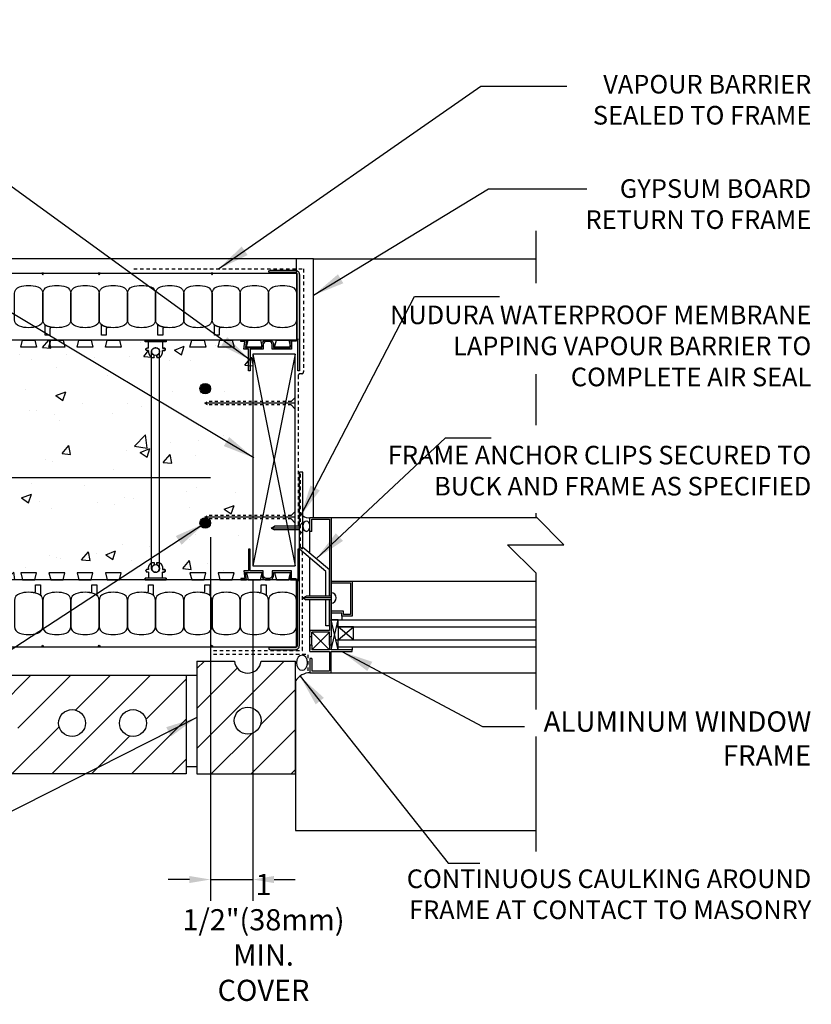
# Model space of a CAD drawing. Units: inches. Extents: x 2957.7 to 3014.9, y 399.7 to 477.
# Drawn here: x 2986.9 to 3014.9, y 440.6 to 475.5 of the extents above; entities that cross this region are included whole.
import ezdxf

# ---------------------------------------------------------------- set-up
doc = ezdxf.new("R2010")
doc.units = ezdxf.units.IN
doc.header["$LTSCALE"] = 0.5
doc.header["$MEASUREMENT"] = 0
doc.linetypes.add('DASHED2', pattern=[0.375, 0.25, -0.125])
doc.linetypes.add('HIDDEN2', pattern=[0.1875, 0.125, -0.0625])
doc.layers.get('0').update_dxf_attribs({"linetype": 'CONTINUOUS'})
doc.layers.get('Defpoints').update_dxf_attribs({"linetype": 'CONTINUOUS'})
for name, color, linetype in [('HATCH', 12, 'CONTINUOUS'), ('LINE18', 9, 'CONTINUOUS'), ('line25', 2, 'CONTINUOUS'), ('LINE50', 5, 'CONTINUOUS'), ('LINE65', 3, 'CONTINUOUS'), ('LINE9', 9, 'CONTINUOUS'), ('TEXT', 4, 'CONTINUOUS')]:
    doc.layers.add(name, color=color, linetype=linetype)
doc.styles.add('DIM', font='romans.shx', dxfattribs={"width": 0.7})
doc.styles.get("Standard").update_dxf_attribs({"font": 'romans.shx'})
doc.dimstyles.new('ext_12', dxfattribs={"dimscale": 12, "dimtxt": 0.09375, "dimasz": 0.09375, "dimexe": 0.09375, "dimexo": 0.0625, "dimgap": 0.0625, "dimtad": 1, "dimdec": 1, "dimzin": 3, "dimdsep": 46, "dimlunit": 4, "dimtxsty": 'DIM', "dimcen": 0.09, "dimdle": 0.09375, "dimclrt": 4, "dimadec": 0, "dimazin": 0, "dimtfac": 1, "dimtdec": 1, "dimtmove": 2, "dimatfit": 3, "dimfxl": 0, "dimfrac": 2, "dimtolj": 1, "dimtzin": 0, "dimarcsym": 0})
doc.dimstyles.new('ext_8', dxfattribs={"dimscale": 8, "dimtxt": 0.09375, "dimasz": 0.09375, "dimexe": 0.09375, "dimexo": 0.0625, "dimgap": 0.0625, "dimtad": 1, "dimdec": 6, "dimzin": 3, "dimdsep": 46, "dimlunit": 4, "dimtxsty": 'DIM', "dimcen": 0.09, "dimdle": 0.09375, "dimclrt": 4, "dimadec": 0, "dimazin": 0, "dimtfac": 1, "dimtdec": 6, "dimtmove": 2, "dimatfit": 3, "dimfxl": 0, "dimfrac": 2, "dimtolj": 1, "dimtzin": 0, "dimarcsym": 0})

# ---------------------------------------------------------------- blocks, each defined once
blk = doc.blocks.new('Connector')
blk.add_point((0.271, 0))
at = {"layer": 'LINE9'}
for p, q in [((0, 0.375), (0, -0.375)), ((0.062, -0.375), (0.062, 0.375)), ((0.281, 0.25), (0.062, 0.25))]:
    blk.add_line(p, q, dxfattribs=at)
for points, weights in [([(0.007, 0.375), (0.004, 0.375), (0, 0.375)], [1, 0.972587069138, 0.950305488115]), ([(0.327, 0.343), (0.308, 0.343), (0.281, 0.317), (0.281, 0.297)], [1, 0.85355339, 0.85355339, 1]), ([(0.328, 0.343), (0.327, 0.343), (0.327, 0.343)], [1, 0.70710678, 1]), ([(0.375, 0.297), (0.375, 0.317), (0.348, 0.343), (0.329, 0.343)], [1, 0.85355339, 0.85355339, 1]), ([(0.406, 0.25), (0.546, 0.25), (0.619, 0.131)], [0.958404415409, 0.794674173519, 0.864651571113]), ([(0.619, 0.052), (0.612, 0.049), (0.604, 0.049)], [0.83615024178, 0.892081430621, 1]), ([(0.281, -0.297), (0.281, -0.317), (0.308, -0.343), (0.327, -0.343)], [1, 0.85355339, 0.85355339, 1]), ([(0.327, -0.343), (0.281, -0.343), (0.281, -0.297)], [1, 0.70710678, 1]), ([(0.329, -0.343), (0.348, -0.343), (0.375, -0.317), (0.375, -0.297)], [1, 0.85355339, 0.85355339, 1]), ([(0.375, -0.297), (0.375, -0.343), (0.329, -0.343)], [1, 0.70710678, 1]), ([(0.619, -0.131), (0.546, -0.25), (0.406, -0.25)], [0.864651574428, 0.794674169686, 0.958404415195]), ([(0.604, -0.049), (0.612, -0.049), (0.619, -0.052)], [1, 0.89208144177, 0.836150253337]), ([(0, -0.375), (0.004, -0.375), (0.007, -0.375)], [0.950305488115, 0.972587069138, 1])]:
    blk.add_rational_spline(points, weights, degree=2, dxfattribs=at)
for points, degree in [([(0, 0.375), (0.002, 0.375), (0.005, 0.375), (0.007, 0.375)], 3), ([(0.007, 0.375), (0.021, 0.375), (0.051, 0.375), (0.062, 0.375), (0.062, 0.375)], 3), ([(0.281, 0.25), (0.281, 0.297)], 1), ([(0.327, 0.343), (0.327, 0.343), (0.328, 0.343), (0.328, 0.343)], 3), ([(0.328, 0.343), (0.329, 0.343), (0.329, 0.343), (0.329, 0.343)], 3), ([(0.375, 0.25), (0.375, 0.297)], 1), ([(0.406, 0.25), (0.375, 0.25)], 1), ([(0.406, 0.25), (0.406, 0.25)], 1), ([(0.406, 0.25), (0.406, 0.25)], 1), ([(0.406, 0.25), (0.406, 0.25)], 1), ([(0.406, 0.25), (0.406, 0.25)], 1), ([(0.406, 0.25), (0.406, 0.25)], 1), ([(0.406, 0.25), (0.406, 0.25)], 1), ([(0.406, 0.25), (0.406, 0.25)], 1), ([(0.406, 0.25), (0.406, 0.25)], 1), ([(0.406, 0.25), (0.406, 0.25)], 1), ([(0.406, 0.25), (0.406, 0.25)], 1), ([(0.406, 0.25), (0.406, 0.25)], 1), ([(0.406, 0.25), (0.406, 0.25)], 1), ([(0.406, 0.25), (0.406, 0.25)], 1), ([(0.406, 0.25), (0.406, 0.25)], 1), ([(0.406, 0.25), (0.406, 0.25)], 1), ([(0.406, 0.25), (0.406, 0.25)], 1), ([(0.406, 0.25), (0.406, 0.25)], 1), ([(0.406, 0.25), (0.406, 0.25)], 1), ([(0.406, 0.25), (0.406, 0.25)], 1), ([(0.406, 0.25), (0.406, 0.25)], 1), ([(0.406, 0.25), (0.406, 0.25)], 1), ([(0.406, 0.25), (0.406, 0.25)], 1), ([(0.406, 0.25), (0.406, 0.25)], 1), ([(0.406, 0.25), (0.406, 0.25)], 1), ([(0.604, 0.049), (0.532, 0.049)], 1), ([(0.532, 0.049), (0.532, 0.049)], 1), ([(0.532, 0.049), (0.532, 0.049)], 1), ([(0.532, 0.049), (0.532, 0.049)], 1), ([(0.532, 0.049), (0.532, 0.049)], 1), ([(0.532, 0.049), (0.532, 0.049)], 1), ([(0.532, 0.049), (0.532, 0.049)], 1), ([(0.532, 0.049), (0.532, 0.049)], 1), ([(0.532, 0.049), (0.532, 0.049)], 1), ([(0.532, 0.049), (0.532, 0.049)], 1), ([(0.532, 0.049), (0.532, 0.049)], 1), ([(0.604, 0.049), (0.609, 0.049), (0.614, 0.05), (0.619, 0.052)], 3), ([(0.604, 0.049), (0.604, 0.049)], 1), ([(0.604, 0.049), (0.604, 0.049)], 1), ([(0.604, 0.049), (0.604, 0.049)], 1), ([(0.604, 0.049), (0.604, 0.049)], 1), ([(0.619, 0.131), (0.619, 0.052)], 1), ([(0.619, 0.131), (0.619, 0.131)], 1), ([(0.619, 0.131), (0.619, 0.131)], 1), ([(0.619, 0.131), (0.619, 0.131)], 1), ([(0.619, 0.131), (0.619, 0.131)], 1), ([(0.062, -0.25), (0.281, -0.25)], 1), ([(0.281, -0.297), (0.281, -0.25)], 1), ([(0.281, -0.25), (0.281, -0.297)], 1), ([(0.328, -0.343), (0.328, -0.343), (0.327, -0.343), (0.327, -0.343)], 3), ([(0.329, -0.343), (0.329, -0.343), (0.329, -0.343), (0.328, -0.343)], 3), ([(0.375, -0.25), (0.375, -0.297)], 1), ([(0.375, -0.297), (0.375, -0.25)], 1), ([(0.406, -0.25), (0.375, -0.25)], 1), ([(0.406, -0.25), (0.406, -0.25)], 1), ([(0.406, -0.25), (0.406, -0.25)], 1), ([(0.406, -0.25), (0.406, -0.25)], 1), ([(0.406, -0.25), (0.406, -0.25)], 1), ([(0.406, -0.25), (0.406, -0.25)], 1), ([(0.406, -0.25), (0.406, -0.25)], 1), ([(0.406, -0.25), (0.406, -0.25)], 1), ([(0.406, -0.25), (0.406, -0.25)], 1), ([(0.406, -0.25), (0.406, -0.25)], 1), ([(0.406, -0.25), (0.406, -0.25)], 1), ([(0.406, -0.25), (0.406, -0.25)], 1), ([(0.532, -0.049), (0.604, -0.049)], 1), ([(0.604, -0.049), (0.58, -0.049), (0.556, -0.049), (0.532, -0.049)], 3), ([(0.532, -0.049), (0.532, -0.049)], 1), ([(0.532, -0.049), (0.532, -0.049)], 1), ([(0.532, -0.049), (0.532, -0.049)], 1), ([(0.532, -0.049), (0.532, -0.049)], 1), ([(0.619, -0.052), (0.614, -0.05), (0.609, -0.049), (0.604, -0.049)], 3), ([(0.604, -0.049), (0.604, -0.049)], 1), ([(0.604, -0.049), (0.604, -0.049)], 1), ([(0.604, -0.049), (0.604, -0.049)], 1), ([(0.604, -0.049), (0.604, -0.049)], 1), ([(0.604, -0.049), (0.604, -0.049)], 1), ([(0.604, -0.049), (0.604, -0.049)], 1), ([(0.604, -0.049), (0.604, -0.049)], 1), ([(0.604, -0.049), (0.604, -0.049)], 1), ([(0.619, -0.052), (0.619, -0.131)], 1), ([(0.619, -0.131), (0.619, -0.131)], 1), ([(0.619, -0.131), (0.619, -0.131)], 1), ([(0.619, -0.131), (0.619, -0.131)], 1), ([(0.619, -0.131), (0.619, -0.131)], 1), ([(0.007, -0.375), (0.005, -0.375), (0.002, -0.375), (0, -0.375)], 3), ([(0.062, -0.375), (0.062, -0.375), (0.051, -0.375), (0.021, -0.375), (0.007, -0.375)], 3)]:
    blk.add_open_spline(points, degree=degree, dxfattribs=at)
for points, weights, knots in [([(0.062, 0.375), (0.062, 0.375), (0.046, 0.375), (0.03, 0.375), (0.007, 0.375)], [0.868718858569, 0.861102746415, 1, 0.861102734288, 0.868718859898], [0, 0, 0, 0.5, 0.5, 1, 1, 1]), ([(0.532, 0.049), (0.472, 0.203), (0.333, 0.113), (0.157, 0), (0.333, -0.113), (0.472, -0.203), (0.532, -0.049)], [0.899508922286, 0.599718215298, 1, 0.54226024, 1, 0.599718224335, 0.899508908749], [0, 0, 0, 0.318112, 0.318112, 0.681888, 0.681888, 1, 1, 1]), ([(0.007, -0.375), (0.03, -0.375), (0.046, -0.375), (0.062, -0.375), (0.062, -0.375)], [0.868718859319, 0.861102739573, 1, 0.861102742958, 0.868718858948], [0, 0, 0, 0.5, 0.5, 1, 1, 1])]:
    blk.add_rational_spline(points, weights, degree=2, knots=knots, dxfattribs=at)
blk = doc.blocks.new('Easy-Buck')
at = {"layer": 'LINE9'}
blk.add_hatch(color=256, dxfattribs=at).paths.add_polyline_path([(-0.958, -2.402), (-0.958, -2.452), (-0.908, -2.467), (-0.028, -2.467, 0.414214), (0.122, -2.317), (0.122, 1.093), (0.072, 1.093), (0.072, -0.038, 0.414214), (-0.008, 0.043), (-0.158, 0.043), (-0.158, 0.323), (-0.842, 0.323), (-0.842, 0.162, -0.414214), (-0.942, 0.062), (-1.058, 0.062, -0.414214), (-1.158, 0.162), (-1.158, 0.323), (-1.628, 0.323), (-1.628, 1.093), (-1.678, 1.093), (-1.678, 0.323), (-1.85, 0.323), (-1.815, 0.062), (-1.958, 0.062), (-1.958, 0.012), (-1.758, 0.012), (-1.792, 0.273), (-1.208, 0.273), (-1.208, 0.162, 0.414214), (-1.058, 0.012), (-0.942, 0.012, 0.414214), (-0.792, 0.162), (-0.792, 0.273), (-0.208, 0.273), (-0.208, 0.053, 0.184483), (-0.192, 0.012), (-0.008, 0.012, -0.414214), (0.042, -0.038), (0.042, -2.317, -0.414214), (-0.028, -2.388), (-0.908, -2.388)])
blk.add_lwpolyline([(-0.958, -2.402), (-0.958, -2.452), (-0.908, -2.467), (-0.028, -2.467, 0.414214), (0.122, -2.317), (0.122, 1.093), (0.072, 1.093), (0.072, -0.038, 0.414214), (-0.008, 0.043), (-0.148, 0.043, -0.414214), (-0.158, 0.053), (-0.158, 0.323), (-0.842, 0.323), (-0.842, 0.162, -0.414214), (-0.942, 0.062), (-1.058, 0.062, -0.414214), (-1.158, 0.162), (-1.158, 0.323), (-1.628, 0.323), (-1.628, 1.093), (-1.678, 1.093), (-1.678, 0.323), (-1.85, 0.323), (-1.815, 0.062), (-1.958, 0.062), (-1.958, 0.012), (-1.758, 0.012), (-1.792, 0.273), (-1.208, 0.273), (-1.208, 0.162, 0.414214), (-1.058, 0.012), (-0.942, 0.012, 0.414214), (-0.792, 0.162), (-0.792, 0.273), (-0.208, 0.273), (-0.208, 0.053, 0.184483), (-0.192, 0.012), (-0.008, 0.012, -0.414214), (0.042, -0.038), (0.042, -2.317, -0.414214), (-0.028, -2.388), (-0.908, -2.388)], format="xyb", close=True, dxfattribs=at)
blk = doc.blocks.new('*D4')
at = {"layer": 'Defpoints', "color": 0}
for p in [(2993.651, 457.646), (2995.151, 456.129), (2995.151, 445.013)]:
    blk.add_point(p, dxfattribs=at)
at = {"layer": 'TEXT', "color": 0, "lineweight": -2}
for p, q in [((2993.651, 457.146), (2993.651, 444.263)), ((2995.151, 455.629), (2995.151, 444.263)), ((2992.901, 445.013), (2992.151, 445.013)), ((2993.651, 445.013), (2995.151, 445.013)), ((2995.901, 445.013), (2996.651, 445.013))]:
    blk.add_line(p, q, dxfattribs=at)
at = {"layer": 'TEXT', "color": 0}
for points in [[(2992.901, 445.138), (2992.901, 444.888), (2993.651, 445.013)], [(2995.901, 445.138), (2995.901, 444.888), (2995.151, 445.013)]]:
    blk.add_solid(points, dxfattribs=at)
at = {"layer": 'TEXT', "color": 4, "insert": (2995.528, 442.962), "char_height": 0.75, "attachment_point": 5, "style": 'DIM'}
blk.add_mtext('\\A1;1 1/2"(38mm)\\PMIN. COVER', dxfattribs=at)

msp = doc.modelspace()

# ---------------------------------------------------------------- hatches: boundary and pattern name
at = {"layer": 'HATCH'}
h = msp.add_hatch(dxfattribs=at)
h.set_pattern_fill('AR-CONC', color=256, scale=0.5)
h.set_pattern_definition([(50, (0, 0), (3.586301, -0.3137607), [0.375, -4.125]), (355, (0, 0), (-0.6937567, 3.7609607), [0.3, -3.3]), (100.45144, (0.299, -0.026), (2.8925442, 3.4472), [0.318701, -3.5057106]), (46.1842, (0, 1), (5.3362067, -0.8275964), [0.5625, -6.1875]), (96.63564, (0.4447, 0.931), (4.67331, 4.870593), [0.478052, -5.258569]), (351.18416, (0, 1), (4.67331, 4.870593), [0.45, -4.95]), (21, (0.5, 0.75), (2.9845353, -2.0130945), [0.375, -4.125]), (326, (0.5, 0.75), (1.2165767, 3.6257502), [0.3, -3.3]), (71.45144, (0.7487, 0.5822), (4.201112, 1.6126558), [0.318701, -3.5057106]), (37.5, (0, 0), (0.0607993, 1.66446927), [0, -3.26, 0, -3.35, 0, -3.3125]), (7.5, (0, 0), (1.3153477, 1.9720586), [0, -1.91, 0, -3.185, 0, -1.2625]), (327.5, (-1.115, 0), (2.6691122, -0.11277436), [0, -1.25, 0, -3.9, 0, -5.175]), (317.5, (-1.615, 0), (2.9159308, 0.500525), [0, -1.625, 0, -2.59, 0, -3.675])])
h.paths.add_polyline_path([(2976.0778404, 464.1285986), (2983.3278419, 464.1285986), (2983.5718123, 463.5097377), (2983.5718123, 456.2474646), (2983.3278419, 455.6286037), (2976.0778404, 455.6286037), (2975.8338701, 456.2474646), (2975.8434215, 457.8783539), (2976.0803793, 457.8783539), (2975.8338701, 458.124863), (2975.8338701, 463.5097377)])
h.paths.add_polyline_path([(2984.0778404, 464.1285986), (2991.3278419, 464.1285986), (2991.5718123, 463.5097377), (2991.5718123, 456.2474646), (2991.3278419, 455.6286037), (2984.0778404, 455.6286037), (2983.8338701, 456.2474646), (2983.8434215, 457.8783539), (2983.8338701, 458.124863), (2983.8338701, 463.5097377)])
h.paths.add_polyline_path([(2992.0778404, 464.1285986), (2995.1508056, 464.1285986), (2995.1508056, 455.6286037), (2992.0778404, 455.6286037), (2991.8338701, 456.2474646), (2991.8434215, 457.8783539), (2991.8338701, 458.124863), (2991.8338701, 463.5097377)])
h = msp.add_hatch(dxfattribs=at)
h.set_pattern_fill('ANSI31', color=256, scale=8, style=0)
h.set_pattern_definition([(45, (86.7996, 4.021), (-0.70710678, 0.70710678), [])])
h.paths.add_polyline_path([(2976.0418151, 452.2539738), (2975.1272828, 452.2539738), (2975.1272828, 448.7539738), (2976.0418151, 448.7539738)])
edge = h.paths.add_edge_path()
edge.add_arc((2977.998413, 450.5556026), 0.4765505, 0, 360)
edge = h.paths.add_edge_path()
edge.add_arc((2980.3675224, 450.5556026), 0.4765505, 0, 360)
edge = h.paths.add_edge_path()
edge.add_arc((2982.5274864, 450.5556026), 0.4765505, 0, 360)
h.paths.add_polyline_path([(2976.4168151, 452.2539738), (2976.4168151, 448.7539738), (2984.4168151, 448.7539738), (2984.4168151, 452.2539738)])
edge = h.paths.add_edge_path()
edge.add_arc((2986.373413, 450.5556026), 0.4765505, 0, 360)
edge = h.paths.add_edge_path()
edge.add_arc((2988.7425224, 450.5556026), 0.4765505, 0, 360)
edge = h.paths.add_edge_path()
edge.add_arc((2990.9024864, 450.5556026), 0.4765505, 0, 360)
h.paths.add_polyline_path([(2992.7918151, 452.2539738), (2984.7918151, 452.2539738), (2984.7918151, 448.7539738), (2992.7918151, 448.7539738)])
edge = h.paths.add_edge_path()
edge.add_arc((2994.9684439, 450.6433026), 0.4765505, 0, 360)
edge = h.paths.add_edge_path()
edge.add_arc((2994.9684439, 452.8032666), 0.4765505, 185.98639163, 354.01360837)
edge.add_line((2995.4423956, 452.753566), (2996.6668151, 452.753566))
edge.add_line((2996.6668151, 452.753566), (2996.6668151, 448.7539738))
edge.add_line((2996.6668151, 448.7539738), (2993.1668151, 448.7539738))
edge.add_line((2993.1668151, 448.7539738), (2993.1668151, 452.753566))
edge.add_line((2993.1668151, 452.753566), (2994.4944922, 452.753566))
at = {"layer": 'LINE65'}
for points in [[(2993.6508056, 462.4073023, 1), (2993.2758056, 462.4073023, 1)], [(2993.6508056, 457.6459936, 1), (2993.2758056, 457.6459936, 1)]]:
    msp.add_hatch(color=256, dxfattribs=at).paths.add_polyline_path(points)

# ---------------------------------------------------------------- linework, layer by layer
at = {"layer": 'HATCH'}
for p, q in [((2990.0598414, 463.8797702), (2990.0598414, 463.8797702)), ((2990.0623794, 463.8770947), (2990.0623794, 463.8770947)), ((2996.6508056, 461.8921109), (2993.444252, 461.8921109)), ((2996.6508056, 457.8515486), (2993.444252, 457.8515486)), ((2996.8008056, 457.4660961), (2995.8008056, 457.4660961)), ((2997.92582, 454.990759), (2996.92582, 454.990759))]:
    msp.add_line(p, q, dxfattribs=at)
at = {"layer": 'HATCH', "color": 6, "linetype": 'DASHED2'}
for p, q in [((2996.8400956, 456.7846784), (2996.8400956, 459.3893636)), ((2996.8833185, 456.7534284), (2996.8713456, 456.7534284)), ((2996.9145685, 453.128566), (2996.9145685, 456.7221784)), ((2993.7497448, 453.128566), (2996.9145685, 453.128566)), ((2993.7497448, 453.003566), (2997.1133056, 453.003566)), ((2997.1133056, 452.4046156), (2997.1133056, 453.003566))]:
    msp.add_line(p, q, dxfattribs=at)
msp.add_lwpolyline([(2990.9275431, 466.6481199), (2996.9460806, 466.6481199), (2996.9460806, 462.9985064, -0.4142135624), (2996.8835806, 462.9360064), (2996.8227092, 462.9360064, 0.4142135624), (2996.7602092, 462.8735064), (2996.7602092, 457.5050641)], format="xyb", dxfattribs=at)
at = {"layer": 'HATCH'}
for centre, radius, start, end in [((2997.1136146, 458.1368626), 0.3026282, 231.64054665, 281.85895968), ((2997.1809713, 451.7371053), 0.6035859, 90.49036347, 148.41193784)]:
    msp.add_arc(centre, radius, start, end, dxfattribs=at)
at = {"layer": 'HATCH', "color": 6, "linetype": 'DASHED2'}
for centre, start, end in [((2996.8713456, 456.7846784), 180, 270), ((2996.8833185, 456.7221784), 0, 90)]:
    msp.add_arc(centre, 0.03125, start, end, dxfattribs=at)
at = {"layer": 'HATCH', "extrusion": (0, 0, -1)}
for centre, major_axis, ratio in [((2997.0508056, 457.5317292), (0, -0.1817855), 0.6876234221), ((2996.8928916, 452.6967001), (0, -0.2700001), 0.7290404598), ((2996.8928916, 452.6967001), (0, -0.2700001), 0.7290404598)]:
    msp.add_ellipse(centre, major_axis=major_axis, ratio=ratio, start_param=-1.5707963268, end_param=4.7123889804, dxfattribs=at)
at = {"layer": 'LINE18'}
for p, q in [((2997.3008056, 467.0031417), (2975.0803793, 467.003566)), ((2996.7028412, 466.4983525), (2996.7028412, 467.003566)), ((2997.3008056, 457.8406936), (2997.3008056, 467.0031417)), ((2991.5621715, 456.0346012), (2991.5621715, 463.7226012)), ((2991.8434215, 456.0346012), (2991.8434215, 463.7226012)), ((2996.5070875, 461.9546109), (2996.6508056, 462.0983291)), ((2996.5070875, 461.8296109), (2996.6508056, 461.6858928)), ((2996.8008056, 457.4031718), (2996.8008056, 459.4508131)), ((2996.9258056, 459.4508131), (2996.8008056, 459.4508131)), ((2996.9258056, 456.7737211), (2996.9258056, 459.4508131)), ((2996.5070875, 457.9140486), (2996.6508056, 458.0577668)), ((2996.5070875, 457.7890486), (2996.6508056, 457.6453305)), ((2995.8008056, 457.4660961), (2995.9203143, 457.5285961)), ((2995.8008056, 457.4660961), (2995.9203143, 457.4035961)), ((2996.8008056, 457.5285961), (2995.9203143, 457.5285961)), ((2996.8008056, 457.4035961), (2995.9203143, 457.4035961)), ((2996.8008056, 457.54689), (2996.9258056, 457.67189)), ((2996.8008056, 456.7156718), (2996.8008056, 457.4031718)), ((2996.8008056, 457.3844537), (2996.9258056, 457.2594537)), ((2997.2383197, 457.3406583), (2997.1758056, 457.3406583)), ((2997.7383414, 455.9239474), (2996.8008056, 456.7156718)), ((2997.8633414, 455.9819967), (2996.9258056, 456.7737211)), ((2997.7383414, 455.053259), (2997.7383414, 455.9239474)), ((2997.8633414, 455.053259), (2997.8633414, 455.9819967)), ((2996.92582, 454.990759), (2997.0453287, 455.053259)), ((2996.92582, 454.990759), (2997.0453287, 454.928259)), ((2997.92582, 455.053259), (2997.0453287, 455.053259)), ((2997.92582, 454.928259), (2997.0453287, 454.928259)), ((2997.7383414, 453.9995213), (2997.7383414, 454.928259)), ((2997.8633414, 453.9995213), (2997.8633414, 454.928259)), ((2997.8633414, 453.9995213), (2997.7383414, 453.9995213)), ((2997.2383197, 452.8407071), (2997.1758056, 452.8407071))]:
    msp.add_line(p, q, dxfattribs=at)
at = {"layer": 'LINE18', "linetype": 'HIDDEN2'}
for p, q in [((2993.444252, 461.8921109), (2993.5637607, 461.9546109)), ((2996.5070875, 461.9546109), (2993.5637607, 461.9546109)), ((2993.444252, 461.8921109), (2993.5637607, 461.8296109)), ((2996.5070875, 461.8296109), (2993.5637607, 461.8296109)), ((2993.444252, 457.8515486), (2993.5637607, 457.9140486)), ((2993.444252, 457.8515486), (2993.5637607, 457.7890486)), ((2996.5070875, 457.9140486), (2993.5637607, 457.9140486)), ((2996.5070875, 457.7890486), (2993.5637607, 457.7890486))]:
    msp.add_line(p, q, dxfattribs=at)
at = {"layer": 'LINE18', "flags": 128}
for points in [[(2997.1758056, 457.3406583), (2997.1758056, 457.8406936), (2997.92582, 457.8406936)], [(2997.2383197, 457.3406583), (2997.2383197, 457.7782181), (2997.8632674, 457.7782181)], [(2997.8632674, 457.7782181), (2997.8633208, 455.053259)], [(2997.92582, 457.8406936), (2997.92582, 453.6178135)], [(2997.1758056, 456.5626027), (2997.1758056, 457.3786064)], [(2997.1758056, 455.053259), (2997.1758056, 456.3989941)], [(2997.92582, 455.5906505), (2998.6757958, 455.5906505), (2998.6757958, 454.340678), (2998.3007886, 454.340678), (2998.3007886, 454.465629)], [(2997.92582, 455.528175), (2998.6133975, 455.528175), (2998.6132818, 454.4031535), (2998.3632256, 454.4031535), (2998.3633412, 454.5281045)], [(2997.1758056, 453.0907055), (2997.1758056, 454.928259)], [(2997.8633232, 454.928259), (2997.8633445, 453.8404113)], [(2998.3633412, 454.5281045), (2997.92582, 454.5281045)], [(2997.92582, 454.465629), (2998.3007886, 454.465629)], [(2998.3007886, 454.340678), (2998.3007886, 454.215727)], [(2997.92582, 454.215727), (3005.1763223, 454.215727)], [(2998.1758377, 454.215727), (2997.92582, 454.215727)], [(2998.1758377, 453.9658251), (2998.1758377, 454.215727)], [(2998.1758377, 453.5030437), (2998.7134739, 453.5030437), (2998.7134739, 453.9658251), (2998.1758377, 453.9658251), (2998.1758377, 453.5030437)], [(2997.8633445, 453.8404113), (2997.1758056, 453.8404113)], [(2997.1758056, 453.8404113), (2997.1758056, 453.7779358)], [(2997.1758056, 453.6178135), (2997.1758056, 453.7779358)], [(2997.2383197, 453.6178135), (2997.1758056, 453.6178135)], [(2997.863306, 453.7779358), (2997.2383197, 453.7779358)], [(2997.2383197, 453.6178135), (2997.2383197, 453.7779358)], [(2997.2383197, 453.3133033), (2997.2383197, 453.6178135)], [(2997.863306, 453.6178135), (2997.863306, 453.7779358)], [(2997.863306, 453.3133033), (2997.863306, 453.6178135)], [(2997.92582, 453.6178135), (2997.863306, 453.6178135)], [(2997.92582, 453.3133033), (2997.92582, 453.6178135)], [(2997.1758056, 453.3133033), (2997.1758056, 453.153181)], [(2997.2383197, 453.3133033), (2997.1758056, 453.3133033)], [(2997.2383197, 453.3133033), (2997.2383197, 453.153181)], [(2997.863306, 453.3133033), (2997.863306, 453.153181)], [(2997.92582, 453.3133033), (2997.863306, 453.3133033)], [(2997.92582, 453.3133033), (2997.92582, 453.153181)], [(2998.1523168, 453.2531417), (3005.1763223, 453.2531417)], [(2998.1758377, 453.2531417), (2998.1758377, 453.5030437)], [(2998.6757958, 453.153181), (2998.1758377, 453.153181), (2998.1758377, 453.2531417), (2998.6757958, 453.2531417), (2998.6757958, 453.153181)], [(2997.1758056, 453.0907055), (2997.1758056, 453.153181)], [(2997.1758056, 452.8407071), (2997.1758056, 452.3406718), (2997.92582, 452.3406718), (2997.92582, 453.0907055), (2998.6757958, 453.0907055)], [(2997.1758056, 453.0907055), (2997.863306, 453.0907055)], [(2997.863306, 453.153181), (2997.2383197, 453.153181)], [(2997.863306, 453.0907055), (2997.8632288, 452.4031473)], [(2998.6757958, 453.153181), (2997.92582, 453.153181)], [(2998.6757958, 453.0907055), (2998.6757958, 453.153181)], [(2997.2383197, 452.8407071), (2997.2383197, 452.4031473), (2997.8632288, 452.4031473)]]:
    msp.add_lwpolyline(points, dxfattribs=at)
at = {"layer": 'LINE18'}
for centre in [(2991.7027965, 463.7226012), (2991.7027965, 456.0346012)]:
    msp.add_circle(centre, 0.140625, dxfattribs=at)
msp.add_arc((2997.92582, 454.990759), 0.1832614, 270, 90, dxfattribs=at)
at = {"layer": 'line25', "color": 12}
for p, q in [((2997.3008056, 467.0031417), (3005.1763223, 467.0031417)), ((2995.1508056, 463.6286012), (2996.6508056, 456.1286012)), ((2996.6508056, 463.6286012), (2995.1508056, 456.1286012)), ((2996.6668151, 452.0532687), (2996.6668151, 446.7531417)), ((2996.6668151, 446.7531417), (3005.1763223, 446.7531417))]:
    msp.add_line(p, q, dxfattribs=at)
at = {"layer": 'line25'}
for p, q in [((2996.7028412, 464.128566), (2975.0803793, 464.128566)), ((2996.7028412, 455.628566), (2975.0803793, 455.628566)), ((2993.1668151, 452.753566), (2993.1668151, 448.7539738)), ((2993.1668151, 452.753566), (2994.4944922, 452.753566)), ((2995.4423956, 452.753566), (2996.6668151, 452.753566)), ((2996.6668151, 448.7539738), (2996.6668151, 452.753566)), ((2975.1272828, 452.2539738), (2993.1668151, 452.2539738)), ((2992.7918151, 452.2539738), (2992.7918151, 448.7539738)), ((2992.7918151, 448.7539738), (2984.7918151, 448.7539738)), ((2993.1668151, 449.0039738), (2992.7918151, 449.0039738)), ((2993.1668151, 448.7539738), (2996.6668151, 448.7539738))]:
    msp.add_line(p, q, dxfattribs=at)
for points in [[(2987.4216752, 464.128566), (2987.4840072, 463.878566), (2986.9216752, 463.878566), (2986.9840072, 464.128566)], [(2988.4216752, 464.128566), (2988.4840072, 463.878566), (2987.9216752, 463.878566), (2987.9840072, 464.128566)], [(2989.4216752, 464.128566), (2989.4840072, 463.878566), (2988.9216752, 463.878566), (2988.9840072, 464.128566)], [(2990.4216752, 464.128566), (2990.4840072, 463.878566), (2989.9216752, 463.878566), (2989.9840072, 464.128566)], [(2993.4216752, 464.128566), (2993.4840072, 463.878566), (2992.9216752, 463.878566), (2992.9840072, 464.128566)], [(2994.4216752, 464.128566), (2994.4840072, 463.878566), (2993.9216752, 463.878566), (2993.9840072, 464.128566)], [(2995.4216752, 464.128566), (2995.4840072, 463.878566), (2994.9216752, 463.878566), (2994.9840072, 464.128566)], [(2996.4216752, 464.128566), (2996.4840072, 463.878566), (2995.9216752, 463.878566), (2995.9840072, 464.128566)], [(2995.1508056, 456.1286012), (2996.6508056, 456.1286012), (2996.6508056, 463.6286012), (2995.1508056, 463.6286012)], [(2987.4216752, 455.628566), (2987.4840072, 455.878566), (2986.9216752, 455.878566), (2986.9840072, 455.628566)], [(2988.4216752, 455.628566), (2988.4840072, 455.878566), (2987.9216752, 455.878566), (2987.9840072, 455.628566)], [(2989.4216752, 455.628566), (2989.4840072, 455.878566), (2988.9216752, 455.878566), (2988.9840072, 455.628566)], [(2990.4216752, 455.628566), (2990.4840072, 455.878566), (2989.9216752, 455.878566), (2989.9840072, 455.628566)], [(2993.4216752, 455.628566), (2993.4840072, 455.878566), (2992.9216752, 455.878566), (2992.9840072, 455.628566)], [(2994.4216752, 455.628566), (2994.4840072, 455.878566), (2993.9216752, 455.878566), (2993.9840072, 455.628566)], [(2995.4216752, 455.628566), (2995.4840072, 455.878566), (2994.9216752, 455.878566), (2994.9840072, 455.628566)], [(2996.4216752, 455.628566), (2996.4840072, 455.878566), (2995.9216752, 455.878566), (2995.9840072, 455.628566)]]:
    msp.add_lwpolyline(points, close=True, dxfattribs=at)
at = {"layer": 'line25', "color": 12, "flags": 128}
for points in [[(2997.3008056, 457.8406936), (3005.2137704, 457.8406936)], [(2997.92582, 455.5906505), (3005.1763223, 455.5906505)], [(2998.1758377, 453.153181), (2997.92582, 454.215727)], [(2997.92582, 453.153181), (2998.1758377, 454.215727)], [(2998.1170356, 453.9658251), (3005.1763223, 453.9658251)], [(2998.7134739, 453.5030437), (2998.1758377, 453.9658251)], [(2998.1758377, 453.5030437), (2998.7134739, 453.9658251)], [(2997.2383197, 453.153181), (2997.863306, 453.7779358)], [(2997.863306, 453.153181), (2997.2383197, 453.7779358)], [(2998.0935148, 453.5030437), (3005.1763223, 453.5030437)], [(2997.1758056, 452.3406718), (3005.1763223, 452.3406718)]]:
    msp.add_lwpolyline(points, dxfattribs=at)
at = {"layer": 'line25'}
for centre in [(2988.7425224, 450.5556026), (2990.9024864, 450.5556026), (2994.9684439, 450.6433026)]:
    msp.add_circle(centre, 0.4765505, dxfattribs=at)
msp.add_arc((2994.9684439, 452.8032666), 0.4765505, 185.98639163, 354.01360837, dxfattribs=at)
at = {"layer": 'LINE50'}
for p, q in [((2975.0778412, 466.503566), (2996.7028412, 466.503566)), ((2996.7028412, 466.503566), (2996.7028412, 464.128566)), ((2996.7028412, 453.253566), (2996.7028412, 455.628566)), ((2975.0778412, 453.253566), (2996.7028412, 453.253566))]:
    msp.add_line(p, q, dxfattribs=at)
at = {"layer": 'LINE65', "flags": 128}
msp.add_lwpolyline([(2975.0803793, 459.2559044), (2993.6508056, 459.2559044)], dxfattribs=at)
at = {"layer": 'LINE65'}
for centre in [(2993.4633056, 462.4073023), (2993.4633056, 457.6459936)]:
    msp.add_circle(centre, 0.1875, dxfattribs=at)
at = {"layer": 'LINE9'}
for p, q in [((3005.1763223, 468.0031417), (3005.1763223, 466.1398802)), ((3005.1763223, 462.9179576), (3005.1763223, 461.1124617)), ((3005.1763223, 457.9987904), (3005.1763223, 457.8781417)), ((3006.1763223, 456.8781417), (3005.1763223, 457.8781417)), ((3004.1763223, 456.8781417), (3005.1763223, 455.8781417)), ((3004.1763223, 456.8781417), (3006.1763223, 456.8781417)), ((3005.1763223, 455.8781417), (3005.1763223, 451.0345915)), ((3005.1763223, 450.0772766), (3005.1763223, 446.0031417))]:
    msp.add_line(p, q, dxfattribs=at)
for points in [[(2987.6715912, 466.503566), (2987.7028412, 466.4390812), (2987.7340912, 466.503566)], [(2989.6715912, 466.503566), (2989.7028412, 466.4390812), (2989.7340912, 466.503566)], [(2993.6715912, 466.503566), (2993.7028412, 466.4390812), (2993.7340912, 466.503566)], [(2987.6715912, 453.253566), (2987.7028412, 453.3180508), (2987.7340912, 453.253566)], [(2989.6715912, 453.253566), (2989.7028412, 453.3180508), (2989.7340912, 453.253566)], [(2993.6715912, 453.253566), (2993.7028412, 453.3180508), (2993.7340912, 453.253566)]]:
    msp.add_lwpolyline(points, close=True, dxfattribs=at)
for points in [[(2987.5297643, 464.6176122, -0.1576707808), (2986.8759181, 464.6176122, -0.3253046293), (2986.7028412, 464.8554837), (2986.7028412, 465.7766483, -0.3253046293), (2986.8759181, 466.0145198, -0.1576707808), (2987.5297643, 466.0145198, -0.3253046293), (2987.7028412, 465.7766483), (2987.7028412, 464.8554837, -0.3253046293)], [(2988.5297643, 464.6176122, -0.1576707808), (2987.8759181, 464.6176122, -0.3253046293), (2987.7028412, 464.8554837), (2987.7028412, 465.7766483, -0.3253046293), (2987.8759181, 466.0145198, -0.1576707808), (2988.5297643, 466.0145198, -0.3253046293), (2988.7028412, 465.7766483), (2988.7028412, 464.8554837, -0.3253046293)], [(2989.5297643, 464.6176122, -0.1576707808), (2988.8759181, 464.6176122, -0.3253046293), (2988.7028412, 464.8554837), (2988.7028412, 465.7766483, -0.3253046293), (2988.8759181, 466.0145198, -0.1576707808), (2989.5297643, 466.0145198, -0.3253046293), (2989.7028412, 465.7766483), (2989.7028412, 464.8554837, -0.3253046293)], [(2990.5297643, 464.6176122, -0.1576707808), (2989.8759181, 464.6176122, -0.3253046293), (2989.7028412, 464.8554837), (2989.7028412, 465.7766483, -0.3253046293), (2989.8759181, 466.0145198, -0.1576707808), (2990.5297643, 466.0145198, -0.3253046293), (2990.7028412, 465.7766483), (2990.7028412, 464.8554837, -0.3253046293)], [(2991.5297643, 464.6176122, -0.1576707808), (2990.8759181, 464.6176122, -0.3253046293), (2990.7028412, 464.8554837), (2990.7028412, 465.7766483, -0.3253046293), (2990.8759181, 466.0145198, -0.1576707808), (2991.5297643, 466.0145198, -0.3253046293), (2991.7028412, 465.7766483), (2991.7028412, 464.8554837, -0.3253046293)], [(2992.5297643, 464.6176122, -0.1576707808), (2991.8759181, 464.6176122, -0.3253046293), (2991.7028412, 464.8554837), (2991.7028412, 465.7766483, -0.3253046293), (2991.8759181, 466.0145198, -0.1576707808), (2992.5297643, 466.0145198, -0.3253046293), (2992.7028412, 465.7766483), (2992.7028412, 464.8554837, -0.3253046293)], [(2993.5297643, 464.6176122, -0.1576707808), (2992.8759181, 464.6176122, -0.3253046293), (2992.7028412, 464.8554837), (2992.7028412, 465.7766483, -0.3253046293), (2992.8759181, 466.0145198, -0.1576707808), (2993.5297643, 466.0145198, -0.3253046293), (2993.7028412, 465.7766483), (2993.7028412, 464.8554837, -0.3253046293)], [(2994.5297643, 464.6176122, -0.1576707808), (2993.8759181, 464.6176122, -0.3253046293), (2993.7028412, 464.8554837), (2993.7028412, 465.7766483, -0.3253046293), (2993.8759181, 466.0145198, -0.1576707808), (2994.5297643, 466.0145198, -0.3253046293), (2994.7028412, 465.7766483), (2994.7028412, 464.8554837, -0.3253046293)], [(2995.5297643, 464.6176122, -0.1576707808), (2994.8759181, 464.6176122, -0.3253046293), (2994.7028412, 464.8554837), (2994.7028412, 465.7766483, -0.3253046293), (2994.8759181, 466.0145198, -0.1576707808), (2995.5297643, 466.0145198, -0.3253046293), (2995.7028412, 465.7766483), (2995.7028412, 464.8554837, -0.3253046293)], [(2996.5297643, 464.6176122, -0.1576707808), (2995.8759181, 464.6176122, -0.3253046293), (2995.7028412, 464.8554837), (2995.7028412, 465.7766483, -0.3253046293), (2995.8759181, 466.0145198, -0.1576707808), (2996.5297643, 466.0145198, -0.3253046293), (2996.7028412, 465.7766483), (2996.7028412, 464.8554837, -0.3253046293)], [(2987.8759181, 464.6176122, 0.0372666955), (2988.0296135, 464.5802825, 0.463035607), (2987.9569236, 464.5186187), (2987.9569236, 464.2970204), (2987.7860919, 464.2970204), (2987.7860919, 464.6431137, 0.189002358), (2987.7694418, 464.6855877, 0.1284073578)], [(2989.8759181, 464.6176122, 0.0372666955), (2990.0296135, 464.5802825, 0.463035607), (2989.9569236, 464.5186187), (2989.9569236, 464.2970204), (2989.7860919, 464.2970204), (2989.7860919, 464.6431137, 0.189002358), (2989.7694418, 464.6855877, 0.1284073578)], [(2991.8759181, 464.6176122, 0.0372666955), (2992.0296135, 464.5802825, 0.463035607), (2991.9569236, 464.5186187), (2991.9569236, 464.2970204), (2991.7860919, 464.2970204), (2991.7860919, 464.6431137, 0.189002358), (2991.7694418, 464.6855877, 0.1284073578)], [(2993.8759181, 464.6176122, 0.0372666955), (2994.0296135, 464.5802825, 0.463035607), (2993.9569236, 464.5186187), (2993.9569236, 464.2970204), (2993.7860919, 464.2970204), (2993.7860919, 464.6431137, 0.189002358), (2993.7694418, 464.6855877, 0.1284073578)], [(2987.5297643, 455.1395198, 0.0372666955), (2987.3760689, 455.1768496, 0.463035607), (2987.4487587, 455.2385133), (2987.4487587, 455.4601117), (2987.6195904, 455.4601117), (2987.6195904, 455.1140184, 0.189002358), (2987.6362406, 455.0715444, 0.1284073578)], [(2989.5297643, 455.1395198, 0.0372666955), (2989.3760689, 455.1768496, 0.463035607), (2989.4487587, 455.2385133), (2989.4487587, 455.4601117), (2989.6195904, 455.4601117), (2989.6195904, 455.1140184, 0.189002358), (2989.6362406, 455.0715444, 0.1284073578)], [(2991.5297643, 455.1395198, 0.0372666955), (2991.3760689, 455.1768496, 0.463035607), (2991.4487587, 455.2385133), (2991.4487587, 455.4601117), (2991.6195904, 455.4601117), (2991.6195904, 455.1140184, 0.189002358), (2991.6362406, 455.0715444, 0.1284073578)], [(2993.5297643, 455.1395198, 0.0372666955), (2993.3760689, 455.1768496, 0.463035607), (2993.4487587, 455.2385133), (2993.4487587, 455.4601117), (2993.6195904, 455.4601117), (2993.6195904, 455.1140184, 0.189002358), (2993.6362406, 455.0715444, 0.1284073578)], [(2995.5297643, 455.1395198, 0.0372666955), (2995.3760689, 455.1768496, 0.463035607), (2995.4487587, 455.2385133), (2995.4487587, 455.4601117), (2995.6195904, 455.4601117), (2995.6195904, 455.1140184, 0.189002358), (2995.6362406, 455.0715444, 0.1284073578)], [(2987.5297643, 455.1395198, 0.1576707808), (2986.8759181, 455.1395198, 0.3253046293), (2986.7028412, 454.9016483), (2986.7028412, 453.9804837, 0.3253046293), (2986.8759181, 453.7426122, 0.1576707808), (2987.5297643, 453.7426122, 0.3253046293), (2987.7028412, 453.9804837), (2987.7028412, 454.9016483, 0.3253046293)], [(2988.5297643, 455.1395198, 0.1576707808), (2987.8759181, 455.1395198, 0.3253046293), (2987.7028412, 454.9016483), (2987.7028412, 453.9804837, 0.3253046293), (2987.8759181, 453.7426122, 0.1576707808), (2988.5297643, 453.7426122, 0.3253046293), (2988.7028412, 453.9804837), (2988.7028412, 454.9016483, 0.3253046293)], [(2989.5297643, 455.1395198, 0.1576707808), (2988.8759181, 455.1395198, 0.3253046293), (2988.7028412, 454.9016483), (2988.7028412, 453.9804837, 0.3253046293), (2988.8759181, 453.7426122, 0.1576707808), (2989.5297643, 453.7426122, 0.3253046293), (2989.7028412, 453.9804837), (2989.7028412, 454.9016483, 0.3253046293)], [(2990.5297643, 455.1395198, 0.1576707808), (2989.8759181, 455.1395198, 0.3253046293), (2989.7028412, 454.9016483), (2989.7028412, 453.9804837, 0.3253046293), (2989.8759181, 453.7426122, 0.1576707808), (2990.5297643, 453.7426122, 0.3253046293), (2990.7028412, 453.9804837), (2990.7028412, 454.9016483, 0.3253046293)], [(2991.5297643, 455.1395198, 0.1576707808), (2990.8759181, 455.1395198, 0.3253046293), (2990.7028412, 454.9016483), (2990.7028412, 453.9804837, 0.3253046293), (2990.8759181, 453.7426122, 0.1576707808), (2991.5297643, 453.7426122, 0.3253046293), (2991.7028412, 453.9804837), (2991.7028412, 454.9016483, 0.3253046293)], [(2992.5297643, 455.1395198, 0.1576707808), (2991.8759181, 455.1395198, 0.3253046293), (2991.7028412, 454.9016483), (2991.7028412, 453.9804837, 0.3253046293), (2991.8759181, 453.7426122, 0.1576707808), (2992.5297643, 453.7426122, 0.3253046293), (2992.7028412, 453.9804837), (2992.7028412, 454.9016483, 0.3253046293)], [(2993.5297643, 455.1395198, 0.1576707808), (2992.8759181, 455.1395198, 0.3253046293), (2992.7028412, 454.9016483), (2992.7028412, 453.9804837, 0.3253046293), (2992.8759181, 453.7426122, 0.1576707808), (2993.5297643, 453.7426122, 0.3253046293), (2993.7028412, 453.9804837), (2993.7028412, 454.9016483, 0.3253046293)], [(2994.5297643, 455.1395198, 0.1576707808), (2993.8759181, 455.1395198, 0.3253046293), (2993.7028412, 454.9016483), (2993.7028412, 453.9804837, 0.3253046293), (2993.8759181, 453.7426122, 0.1576707808), (2994.5297643, 453.7426122, 0.3253046293), (2994.7028412, 453.9804837), (2994.7028412, 454.9016483, 0.3253046293)], [(2995.5297643, 455.1395198, 0.1576707808), (2994.8759181, 455.1395198, 0.3253046293), (2994.7028412, 454.9016483), (2994.7028412, 453.9804837, 0.3253046293), (2994.8759181, 453.7426122, 0.1576707808), (2995.5297643, 453.7426122, 0.3253046293), (2995.7028412, 453.9804837), (2995.7028412, 454.9016483, 0.3253046293)], [(2996.5297643, 455.1395198, 0.1576707808), (2995.8759181, 455.1395198, 0.3253046293), (2995.7028412, 454.9016483), (2995.7028412, 453.9804837, 0.3253046293), (2995.8759181, 453.7426122, 0.1576707808), (2996.5297643, 453.7426122, 0.3253046293), (2996.7028412, 453.9804837), (2996.7028412, 454.9016483, 0.3253046293)]]:
    msp.add_lwpolyline(points, format="xyb", close=True, dxfattribs=at)

# ---------------------------------------------------------------- block references
at = {"layer": 'HATCH', "xscale": -1, "rotation": 180}
msp.add_blockref('Easy-Buck', (2996.6783762, 464.1340305), dxfattribs=at)
at = {"layer": 'HATCH'}
msp.add_blockref('Easy-Buck', (2996.6783762, 455.6231718), dxfattribs=at)
at = {"layer": 'LINE18', "xscale": -1, "rotation": 90}
msp.add_blockref('Connector', (2991.7028412, 464.128566), dxfattribs=at)
at = {"layer": 'LINE18', "rotation": 90}
msp.add_blockref('Connector', (2991.7028412, 455.6286363), dxfattribs=at)

# ---------------------------------------------------------------- texts
at = {"layer": 'TEXT', "char_height": 0.72, "attachment_point": 6}
for s, insert, width in [('{\\H0.9167x;VAPOUR BARRIER\\PSEALED TO FRAME}', (3014.9437289, 472.6450855), 15.163479248), ('{\\H0.9167x;GYPSUM BOARD RETURN TO FRAME}', (3014.9437289, 468.9470436), 10.295799411), ('{\\H0.9167x;NUDURA WATERPROOF MEMBRANE LAPPING VAPOUR BARRIER TO COMPLETE AIR SEAL }', (3014.9437289, 463.9216458), 15.163479248), ('{\\H0.9167x;FRAME ANCHOR CLIPS SECURED TO BUCK AND FRAME AS SPECIFIED}', (3014.9437289, 459.5015208), 15.163479248), ('ALUMINUM WINDOW\\PFRAME', (3014.9437289, 449.9171122), 15.163479248), ('{\\H0.9167x;CONTINUOUS CAULKING AROUND FRAME AT CONTACT TO MASONRY}', (3014.9437289, 444.4905362), 15.163479248)]:
    msp.add_mtext(s, dxfattribs=dict(at, insert=insert, width=width))

# ---------------------------------------------------------------- dimensions: what is measured, and where the dimension line sits
at = {"layer": 'TEXT'}
dim = msp.add_linear_dim(base=(2995.1508056, 445.0133308), p1=(2993.6508056, 457.6459936), p2=(2995.1508056, 456.128566), text='<>(38mm)\\PMIN. COVER', dimstyle='ext_8', dxfattribs=at)
dim.commit()
dim.dimension.update_dxf_attribs({"geometry": '*D4', "text_midpoint": (2995.528264, 442.9624864), "dimtype": 160})

# ---------------------------------------------------------------- leaders
for points in [[(2995.0477092, 463.426066), (2978.4414925, 475.4810392), (2974.8173579, 475.4810392)], [(2993.9368119, 466.6481199), (3003.2308047, 473.1254671), (3006.2834551, 473.1254671)], [(2995.1814408, 459.9546109), (2977.353101, 470.6185146), (2973.2838326, 470.6185146)], [(2997.3008056, 465.7151547), (3003.50451, 469.489742), (3006.9856841, 469.489742)], [(2996.8400956, 457.8893636), (3000.8828177, 465.670459), (3003.8962897, 465.670459)], [(2997.3945735, 456.3786909), (3001.9735576, 460.6649851), (3003.5977182, 460.6649851)], [(2993.4633056, 457.6459936), (2976.2818215, 446.4395113), (2974.1275317, 446.4395113)], [(2998.3008079, 453.0915375), (3003.2898807, 450.4412338), (3004.7730155, 450.4412338)], [(2996.8240134, 452.2169012), (3002.0786327, 445.5877392), (3003.1954809, 445.5877392)], [(2993.1668151, 450.7537699), (2976.2818215, 442.213528), (2974.1275317, 442.213528)]]:
    msp.add_leader(points, dimstyle='ext_12', override={"dimgap": 0.0625, "dimtad": 0}, dxfattribs=at)

doc.saveas('drawing.dxf')
